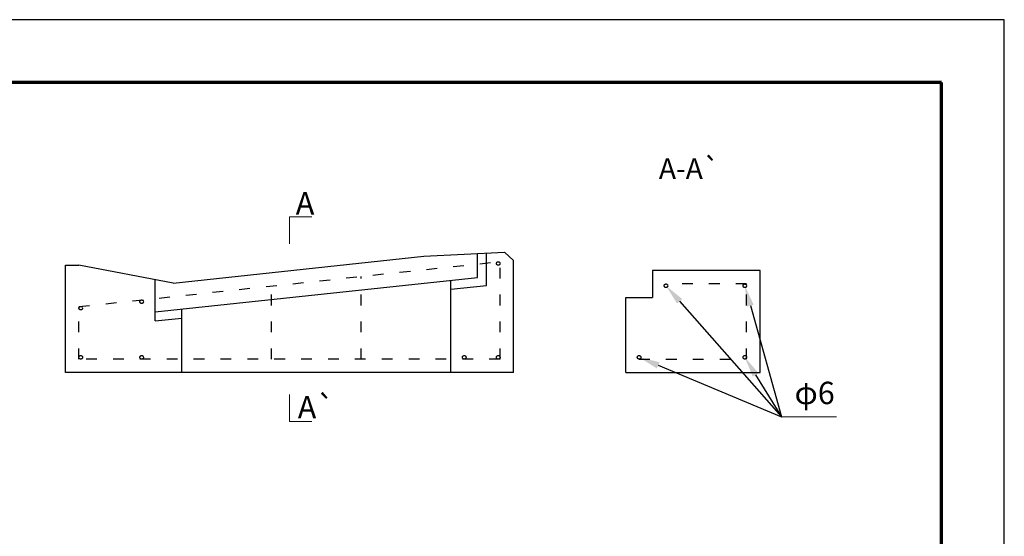
# Model space of a CAD drawing. Units: millimetres. Extents: x 0 to 2079, y 0 to 1470.
# Drawn here: x 980 to 2079, y 893 to 1470 of the extents above; entities that cross this region are included whole.
import ezdxf
from ezdxf import colors
from ezdxf.entities.mleader import LeaderData, LeaderLine
from ezdxf.math import Vec2, Vec3

# ---------------------------------------------------------------- set-up
doc = ezdxf.new("R2010")
doc.units = ezdxf.units.MM
doc.linetypes.add('ACAD_ISO03W100', pattern=[30, 12, -18])
for name, color, linetype, lineweight in [('寸法', 7, 'Continuous', 13), ('製品', 7, 'Continuous', 25), ('輪郭', 5, 'Continuous', 70), ('鉄筋', 6, 'ACAD_ISO03W100', 25)]:
    doc.layers.add(name, color=color, linetype=linetype, lineweight=lineweight)
doc.layers.add('用紙', color=4, linetype='Continuous')
doc.styles.add('寸法', font='isocpeur.ttf')

# ---------------------------------------------------------------- blocks, each defined once
blk = doc.blocks.new('A$C73C222B6')
at = {"layer": '寸法'}
for p, q in [((25, 235.5), (0, 235.5)), ((0, 235.5), (0, 205.5)), ((0, 235.5), (0, 205.5)), ((0, 37.1), (0, 7.1)), ((0, 7.1), (25, 7.1))]:
    blk.add_line(p, q, dxfattribs=at)
at = {"layer": '寸法', "char_height": 25, "attachment_point": 3, "style": '寸法'}
for s, insert in [('A', (27.7, 263.1)), ('A{\\fMS PGothic|b0|i0|c128|p50;`}', (50.6, 35.3))]:
    blk.add_mtext_dynamic_manual_height_columns(s, width=23.028, gutter_width=12.5, heights=[0], dxfattribs=dict(at, insert=insert))

msp = doc.modelspace()

# ---------------------------------------------------------------- linework, layer by layer
at = {"layer": '寸法'}
msp.add_line((1830.3, 1026.4), (1891.7, 1026.4), dxfattribs=at)
at = {"layer": '用紙'}
msp.add_lwpolyline([(2079, 1470), (0, 1470), (0, 0), (2079, 0)], close=True, dxfattribs=at)
at = {"layer": '製品'}
for p, q in [((1431.2, 1205.9), (1521.2, 1210.4)), ((1491.2, 1182.1), (1491.2, 1208.9)), ((1501.2, 1173.1), (1501.2, 1209.4)), ((1521.2, 1210.4), (1531.2, 1200.9)), ((1151.2, 1175.9), (1431.2, 1205.9)), ((1531.2, 1075.9), (1531.2, 1200.9)), ((1031.2, 1075.9), (1031.2, 1195.9)), ((1031.2, 1195.9), (1046.2, 1195.9)), ((1151.2, 1175.9), (1046.2, 1195.9)), ((1806.4, 1189.8), (1686.4, 1189.8)), ((1686.4, 1189.8), (1686.4, 1159.6)), ((1806.4, 1075.9), (1806.4, 1189.8)), ((1131.2, 1143.6), (1491.2, 1182.1)), ((1131.2, 1133.5), (1131.2, 1179.7)), ((1461.2, 1075.9), (1461.2, 1178.9)), ((1461.2, 1168.9), (1501.2, 1173.1)), ((1656.4, 1075.9), (1656.4, 1159.6)), ((1656.4, 1159.6), (1686.4, 1159.6)), ((1161.2, 1075.9), (1161.2, 1146.8)), ((1131.2, 1133.5), (1161.2, 1136.7)), ((1531.2, 1075.9), (1031.2, 1075.9)), ((1656.4, 1075.9), (1806.4, 1075.9))]:
    msp.add_line(p, q, dxfattribs=at)
at = {"layer": '輪郭'}
msp.add_lwpolyline([(2009, 1400), (70, 1400), (70, 70), (2009, 70)], close=True, dxfattribs=at)
at = {"layer": '鉄筋'}
for p, q in [((1046.2, 1149.5), (1516.2, 1199.9)), ((1516.2, 1090.9), (1516.2, 1199.9)), ((1361.2, 1090.9), (1361.2, 1183.3)), ((1261.2, 1090.9), (1261.2, 1172.6)), ((1791.4, 1174.8), (1701.4, 1174.8)), ((1791.4, 1090.9), (1791.4, 1174.8)), ((1046.2, 1090.9), (1046.2, 1149.5)), ((1516.2, 1090.9), (1046.2, 1090.9)), ((1671.4, 1090.9), (1791.4, 1090.9))]:
    msp.add_line(p, q, dxfattribs=at)
for centre in [(1514.2, 1197.7), (1701.4, 1172.8), (1789.4, 1172.8), (1116.2, 1155), (1048.2, 1147.8), (1048.2, 1092.9), (1116.2, 1092.9), (1476.2, 1092.9), (1514.2, 1092.9), (1671.4, 1092.9), (1789.4, 1092.9)]:
    msp.add_circle(centre, 2, dxfattribs=at)

# ---------------------------------------------------------------- block references
at = {"layer": '製品'}
msp.add_blockref('A$C73C222B6', (1281.2, 1014.3), dxfattribs=at)

# ---------------------------------------------------------------- texts
at = {"layer": '寸法', "attachment_point": 1, "style": '寸法'}
for s, width, insert, char_height in [('{\\fMS PGothic|b0|i0|c128|p50;A-A`}', 168.003, (1693.5, 1315.2), 23), ('{\\fMS PGothic|b0|i0|c128|p50;φ6}', 122.358, (1844.9, 1065.6), 25)]:
    msp.add_mtext_dynamic_manual_height_columns(s, width=width, gutter_width=12.5, heights=[0], dxfattribs=dict(at, insert=insert, char_height=char_height))

# ---------------------------------------------------------------- leaders
at = {"layer": '寸法'}
ml = msp.add_multileader_mtext('Standard', dxfattribs=at)
ml.set_content('', color=256)
ml.set_leader_properties()
ml.build(insert=Vec2(0, 0))
ml.multileader.update_dxf_attribs({"text_right_attachment_type": 6, "dogleg_length": 0.36, "arrow_head_size": 23})
ctx = ml.context
ctx.base_point, ctx.char_height, ctx.arrow_head_size, ctx.landing_gap_size, ctx.plane_origin = Vec3(1830.7, 1026.4), 0.18, 23, 0.09, Vec3(1836.5, 908.8)
ctx.right_attachment = 6
notes = []
notes.append((ctx, [(0, (1, 1, 0), (1830.3, 1026.4), (1, 0), 0.36, [(0, [(1701.4, 1172.8)], 0, [])])]))
ctx.mtext.insert, ctx.mtext.flow_direction = Vec3(1830.8, 1026.5), 5
ml = msp.add_multileader_mtext('Standard', dxfattribs=at)
ml.set_content('', color=256)
ml.set_leader_properties()
ml.build(insert=Vec2(0, 0))
ml.multileader.update_dxf_attribs({"text_right_attachment_type": 6, "dogleg_length": 0.36, "arrow_head_size": 23})
ctx = ml.context
ctx.base_point, ctx.char_height, ctx.arrow_head_size, ctx.landing_gap_size, ctx.plane_origin = Vec3(1830.7, 1026.4), 0.18, 23, 0.09, Vec3(1923.5, 924.3)
ctx.right_attachment = 6
notes.append((ctx, [(0, (1, 1, 0), (1830.3, 1026.4), (1, 0), 0.36, [(0, [(1789.4, 1172.8)], 0, [])])]))
ctx.mtext.insert, ctx.mtext.flow_direction = Vec3(1830.8, 1026.5), 5
ml = msp.add_multileader_mtext('Standard', dxfattribs=at)
ml.set_content('', color=256)
ml.set_leader_properties()
ml.build(insert=Vec2(0, 0))
ml.multileader.update_dxf_attribs({"text_right_attachment_type": 6, "dogleg_length": 0.36, "arrow_head_size": 23})
ctx = ml.context
ctx.base_point, ctx.char_height, ctx.arrow_head_size, ctx.landing_gap_size, ctx.plane_origin = Vec3(1830.7, 1026.4), 0.18, 23, 0.09, Vec3(1884.3, 829.6)
ctx.right_attachment = 6
notes.append((ctx, [(0, (1, 1, 0), (1830.3, 1026.4), (1, 0), 0.36, [(0, [(1671.4, 1092.9)], 0, [])])]))
ctx.mtext.insert, ctx.mtext.flow_direction = Vec3(1830.8, 1026.5), 5
ml = msp.add_multileader_mtext('Standard', dxfattribs=at)
ml.set_content('', color=256)
ml.set_leader_properties()
ml.build(insert=Vec2(0, 0))
ml.multileader.update_dxf_attribs({"text_right_attachment_type": 6, "dogleg_length": 0.36, "arrow_head_size": 23})
ctx = ml.context
ctx.base_point, ctx.char_height, ctx.arrow_head_size, ctx.landing_gap_size, ctx.plane_origin = Vec3(1830.7, 1026.4), 0.18, 23, 0.09, Vec3(1923.5, 829.6)
ctx.right_attachment = 6
notes.append((ctx, [(0, (1, 1, 0), (1830.3, 1026.4), (1, 0), 0.36, [(0, [(1789.4, 1092.9)], 0, [])])]))
ctx.mtext.insert, ctx.mtext.flow_direction = Vec3(1830.8, 1026.5), 5
for ctx, leaders in notes:
    for number, flags, end, landing, length, lines in leaders:
        leader = LeaderData()
        leader.index, (leader.has_last_leader_line, leader.has_dogleg_vector, leader.attachment_direction) = number, flags
        leader.last_leader_point, leader.dogleg_vector, leader.dogleg_length = Vec3(end), Vec3(landing), length
        for number, points, colour, breaks in lines:
            line = LeaderLine()
            line.index, line.vertices, line.color, line.breaks = number, Vec3.list(points), colors.encode_raw_color(colour), breaks
            leader.lines.append(line)
        ctx.leaders.append(leader)

doc.saveas('drawing.dxf')
